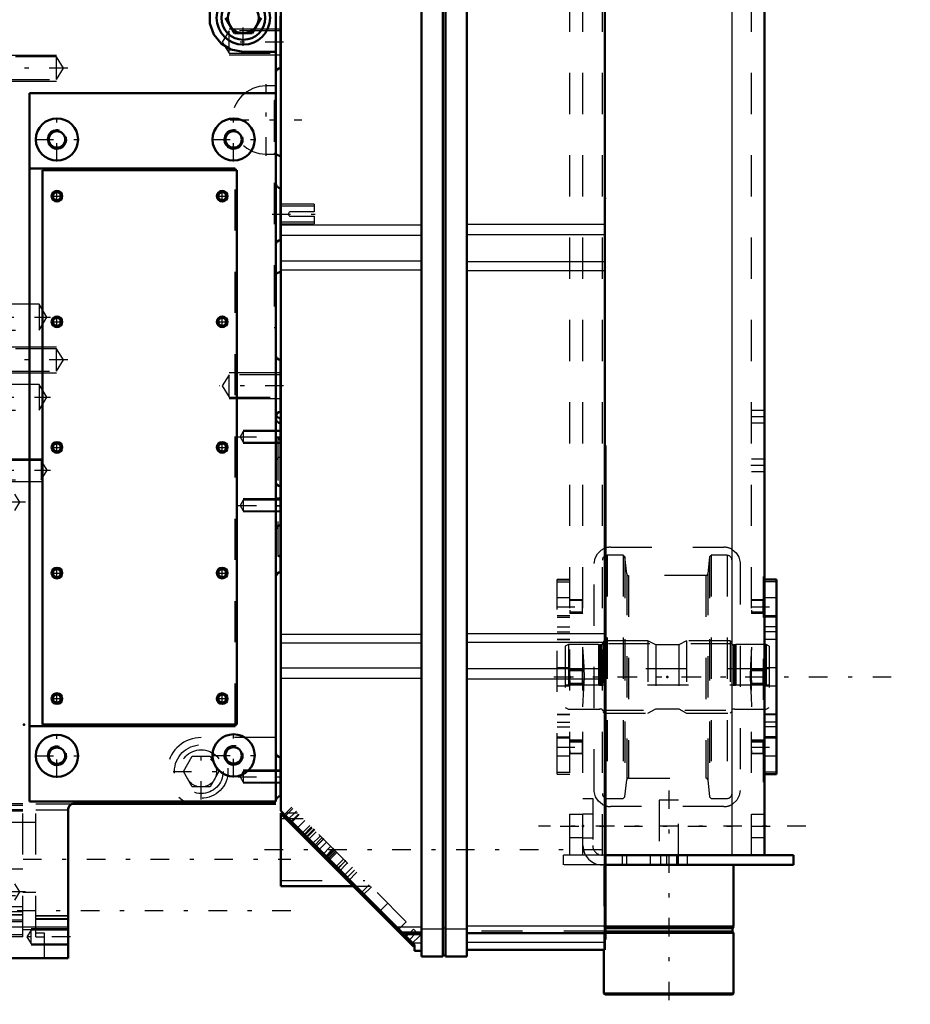
# Model space of a CAD drawing. Units: inches. Extents: x 20 to 269, y 20 to 236.
# Drawn here: x 117 to 138, y 148 to 172 of the extents above; entities that cross this region are included whole.
import ezdxf

# ---------------------------------------------------------------- set-up
doc = ezdxf.new("R2010")
doc.units = ezdxf.units.IN
doc.header["$MEASUREMENT"] = 0
doc.linetypes.add('Center', pattern=[1.5, 0.45, -0.5, 0.05, -0.5])
doc.linetypes.add('Dashed', pattern=[2, 1, -1])
for name, color, linetype, lineweight in [('2d ConnectionPoints', 7, 'Continuous', 50), ('AM_0', 7, 'Continuous', 50), ('AM_4', 3, 'Continuous', 25), ('AM_5', 3, 'Continuous', 25), ('AM_7', 7, 'Center', 25), ('AM_9', 6, 'Dashed', 25)]:
    doc.layers.add(name, color=color, linetype=linetype, lineweight=lineweight)

# ---------------------------------------------------------------- blocks, each defined once
blk = doc.blocks.new('111_C2366611112x41_1_0_in_RZMLN_1_1_GN_Wire_Rope_Hoist_900')
at = {"layer": 'AM_0'}
for p, q in [((131.065, 161.775), (131.055, 161.775)), ((131.065, 161.775), (131.065, 149.775)), ((131.065, 149.775), (131.055, 149.775))]:
    blk.add_line(p, q, dxfattribs=at)
at = {"layer": 'AM_7'}
blk.add_line((131.065, 160.182), (131.059, 160.182), dxfattribs=at)
at = {"layer": 'AM_9'}
for p, q in [((131.06, 160.385), (131.06, 157.797)), ((131.065, 160.385), (131.06, 160.385)), ((131.065, 160.334), (131.06, 160.334)), ((131.06, 160.281), (131.065, 160.281)), ((131.065, 160.281), (131.06, 160.281)), ((131.06, 160.248), (131.065, 160.248)), ((131.06, 160.236), (131.065, 160.236)), ((131.06, 160.223), (131.065, 160.223)), ((131.065, 160.223), (131.06, 160.223)), ((131.06, 160.218), (131.065, 160.218)), ((131.06, 160.211), (131.065, 160.211)), ((131.065, 160.194), (131.06, 160.194)), ((131.06, 160.189), (131.065, 160.189)), ((131.06, 160.183), (131.065, 160.183)), ((131.06, 160.181), (131.065, 160.181)), ((131.06, 160.181), (131.065, 160.181)), ((131.06, 160.178), (131.065, 160.178)), ((131.06, 160.176), (131.065, 160.176)), ((131.06, 160.156), (131.065, 160.156)), ((131.06, 160.097), (131.065, 160.097)), ((131.06, 160.056), (131.065, 160.056)), ((131.06, 160.031), (131.065, 160.031)), ((131.06, 159.979), (131.065, 159.979)), ((131.065, 159.53), (131.06, 159.53)), ((131.06, 159.529), (131.065, 159.529)), ((131.06, 159.117), (131.065, 159.117)), ((131.06, 159.047), (131.065, 159.047)), ((131.06, 159.013), (131.065, 159.013)), ((131.06, 158.969), (131.065, 158.969)), ((131.06, 158.578), (131.065, 158.578)), ((131.06, 158.483), (131.065, 158.483)), ((131.06, 158.477), (131.065, 158.477)), ((131.06, 158.468), (131.065, 158.468)), ((131.06, 158.467), (131.065, 158.467)), ((131.06, 157.964), (131.065, 157.964)), ((131.06, 157.823), (131.065, 157.823)), ((131.06, 157.797), (131.065, 157.797)), ((131.06, 157.317), (131.065, 157.317)), ((131.06, 157.317), (131.06, 156.653)), ((131.06, 156.653), (131.065, 156.653)), ((131.06, 156.196), (131.065, 156.196)), ((131.06, 156.196), (131.06, 151.166)), ((131.065, 156.037), (131.06, 156.037)), ((131.06, 156.033), (131.065, 156.033)), ((131.06, 155.638), (131.065, 155.638)), ((131.06, 155.484), (131.065, 155.484)), ((131.06, 155.412), (131.065, 155.412)), ((131.06, 155.408), (131.065, 155.408)), ((131.065, 155.37), (131.06, 155.37)), ((131.06, 155.37), (131.065, 155.37)), ((131.06, 155.351), (131.065, 155.351)), ((131.06, 155.201), (131.065, 155.201)), ((131.06, 155.198), (131.065, 155.198)), ((131.06, 155.125), (131.065, 155.125)), ((131.06, 155.09), (131.065, 155.09)), ((131.06, 154.975), (131.065, 154.975)), ((131.06, 154.97), (131.065, 154.97)), ((131.06, 154.747), (131.065, 154.747)), ((131.06, 154.661), (131.065, 154.661)), ((131.06, 154.656), (131.065, 154.656)), ((131.06, 154.518), (131.065, 154.518)), ((131.06, 154.489), (131.065, 154.489)), ((131.06, 154.486), (131.065, 154.486)), ((131.06, 154.483), (131.065, 154.483)), ((131.06, 154.36), (131.065, 154.36)), ((131.06, 154.271), (131.065, 154.271)), ((131.06, 154.143), (131.065, 154.143)), ((131.06, 154.011), (131.065, 154.011)), ((131.06, 153.902), (131.065, 153.902)), ((131.06, 153.9), (131.065, 153.9)), ((131.06, 153.826), (131.065, 153.826)), ((131.06, 153.819), (131.065, 153.819)), ((131.06, 153.34), (131.065, 153.34)), ((131.06, 153.024), (131.065, 153.024)), ((131.06, 152.671), (131.065, 152.671)), ((131.06, 152.316), (131.065, 152.316)), ((131.06, 151.964), (131.065, 151.964)), ((131.06, 151.166), (131.065, 151.166))]:
    blk.add_line(p, q, dxfattribs=at)
blk = doc.blocks.new('112_SH5_L_L2_EC_YAL_0_in_RZMLN_1_1_GN_Wire_Rope_Hoist_900')
at = {"layer": 'AM_0'}
for p, q in [((126.596, 149.366), (126.596, 173.933)), ((127.118, 149.366), (127.118, 173.933)), ((127.177, 149.366), (127.177, 173.933)), ((127.698, 149.366), (127.698, 173.933)), ((123.181, 152.897), (123.181, 173.795)), ((131.055, 149.523), (131.055, 173.775)), ((126.429, 149.649), (123.181, 152.897)), ((123.181, 151.074), (123.181, 152.845)), ((123.233, 152.845), (123.181, 152.845)), ((123.236, 152.841), (123.201, 152.807)), ((123.237, 152.841), (123.202, 152.806)), ((126.406, 149.602), (123.202, 152.806)), ((123.233, 152.776), (123.267, 152.81)), ((123.181, 151.074), (124.935, 151.074)), ((125.905, 150.103), (125.94, 150.137)), ((126.174, 149.903), (126.596, 149.903)), ((127.698, 149.927), (131.055, 149.927)), ((126.378, 149.63), (126.413, 149.665)), ((126.396, 149.612), (126.429, 149.645)), ((126.406, 149.602), (126.429, 149.624)), ((126.429, 149.504), (126.429, 149.649)), ((126.429, 149.504), (126.596, 149.504)), ((127.698, 149.523), (131.055, 149.523)), ((126.596, 149.366), (127.118, 149.366)), ((127.118, 149.385), (127.177, 149.385)), ((127.177, 149.366), (127.698, 149.366))]:
    blk.add_line(p, q, dxfattribs=at)
at = {"layer": 'AM_4'}
for p, q in [((123.181, 167.135), (126.596, 167.135)), ((127.698, 167.153), (131.055, 167.153)), ((123.181, 166.88), (126.596, 166.88)), ((127.698, 166.899), (131.055, 166.899)), ((123.181, 166.26), (126.596, 166.26)), ((127.698, 166.24), (131.055, 166.24)), ((123.181, 166.044), (126.596, 166.044)), ((127.698, 166.025), (131.055, 166.025)), ((123.181, 157.193), (126.596, 157.193)), ((127.698, 157.212), (131.055, 157.212)), ((123.181, 156.98), (126.596, 156.98)), ((127.698, 156.999), (131.055, 156.999)), ((123.181, 156.373), (126.596, 156.373)), ((127.698, 156.355), (131.055, 156.355)), ((123.181, 156.125), (126.596, 156.125)), ((127.698, 156.107), (131.055, 156.107)), ((125.992, 150.086), (126.596, 150.086)), ((126.596, 150.035), (127.118, 150.035)), ((127.118, 150.055), (127.177, 150.055)), ((127.177, 150.035), (127.698, 150.035)), ((127.698, 150.109), (131.055, 150.109)), ((126.38, 149.698), (126.596, 149.698)), ((127.698, 149.711), (131.055, 149.711))]:
    blk.add_line(p, q, dxfattribs=at)
at = {"layer": 'AM_7'}
for p, q in [((123.559, 152.895), (123.325, 152.662)), ((123.993, 152.461), (123.759, 152.228)), ((124.004, 152.45), (123.771, 152.216)), ((124.227, 152.227), (123.993, 151.993)), ((122.787, 151.959), (131.448, 151.959)), ((124.463, 151.991), (124.23, 151.757)), ((124.477, 151.976), (124.244, 151.743)), ((124.756, 151.698), (124.522, 151.465)), ((124.923, 151.531), (124.689, 151.298)), ((125.785, 150.668), (125.552, 150.435)), ((126.495, 149.958), (126.262, 149.725))]:
    blk.add_line(p, q, dxfattribs=at)
at = {"layer": 'AM_9'}
for p, q in [((123.237, 152.84), (123.202, 152.806)), ((123.472, 152.961), (123.259, 152.749)), ((123.445, 152.988), (123.267, 152.81)), ((123.587, 152.845), (123.302, 152.845)), ((123.398, 152.61), (123.61, 152.822)), ((126.224, 150.208), (123.445, 152.988)), ((123.725, 152.707), (123.181, 152.707)), ((123.412, 152.596), (123.624, 152.808)), ((123.766, 152.666), (123.554, 152.454)), ((123.675, 152.333), (123.887, 152.545)), ((123.923, 152.509), (123.711, 152.297)), ((123.731, 152.277), (123.943, 152.489)), ((123.829, 152.179), (124.041, 152.392)), ((124.14, 152.293), (123.928, 152.08)), ((124.184, 152.249), (123.971, 152.037)), ((124.008, 152), (124.22, 152.212)), ((124.08, 151.928), (124.293, 152.14)), ((124.394, 152.039), (124.182, 151.827)), ((124.276, 151.732), (124.488, 151.944)), ((124.299, 151.709), (124.511, 151.921)), ((124.518, 151.914), (124.306, 151.702)), ((124.332, 151.676), (124.544, 151.888)), ((124.491, 151.517), (124.703, 151.729)), ((124.537, 151.471), (124.749, 151.683)), ((124.798, 151.634), (124.586, 151.422)), ((124.76, 151.248), (124.972, 151.46)), ((124.814, 151.194), (125.026, 151.407)), ((123.181, 151.211), (125.221, 151.211)), ((124.935, 151.074), (125.359, 151.074)), ((125.325, 151.107), (125.113, 150.895)), ((125.167, 150.842), (125.379, 151.054)), ((126.012, 149.996), (126.224, 150.208)), ((126.596, 149.956), (126.121, 149.956)), ((126.407, 150.025), (126.195, 149.813)), ((126.407, 150.025), (126.562, 149.871)), ((131.055, 149.976), (127.698, 149.976)), ((126.152, 149.926), (126.596, 149.926)), ((126.349, 149.659), (126.562, 149.871)), ((127.698, 149.947), (131.055, 149.947)), ((126.378, 149.63), (126.413, 149.664)), ((126.399, 149.609), (126.429, 149.639))]:
    blk.add_line(p, q, dxfattribs=at)
blk = doc.blocks.new('114_2527097300_SH5_0_in_RZMLN_1_1_GN_Wire_Rope_Hoist_900')
at = {"layer": 'AM_0'}
for p, q in [((123.057, 153.124), (123.057, 174.13)), ((123.175, 170.943), (123.175, 172.203)), ((122.053, 171.787), (121.837, 172.161)), ((122.701, 172.161), (122.485, 171.787)), ((122.485, 171.787), (122.053, 171.787)), ((122.269, 171.334), (123.057, 171.334)), ((117.072, 170.332), (117.072, 153.124)), ((123.057, 170.332), (117.072, 170.332)), ((123.181, 168.795), (123.057, 168.853)), ((122.072, 168.5), (117.072, 168.5)), ((122.112, 168.46), (117.387, 168.46)), ((117.387, 168.46), (117.387, 154.996)), ((122.072, 168.46), (122.072, 168.5)), ((122.112, 154.996), (122.112, 168.46)), ((123.175, 166.767), (123.175, 168.027)), ((123.057, 165.942), (123.181, 166)), ((123.175, 162.591), (123.175, 163.851)), ((123.175, 162.437), (123.175, 158.696)), ((117.387, 154.996), (122.112, 154.996)), ((122.072, 154.956), (122.072, 154.996)), ((117.072, 154.956), (122.072, 154.956)), ((123.175, 154.2), (123.175, 153.255)), ((117.072, 153.124), (123.057, 153.124)), ((123.057, 153.067), (118.135, 153.067)), ((118.017, 152.948), (118.017, 149.326)), ((115.931, 149.326), (118.017, 149.326))]:
    blk.add_line(p, q, dxfattribs=at)
for points in [[(121.957, 172.926), (121.722, 172.78), (121.549, 172.567), (121.455, 172.306), (121.454, 172.024), (121.549, 171.756), (121.728, 171.536), (121.968, 171.391), (122.269, 171.334)], [(118.135, 153.067), (118.097, 153.06), (118.062, 153.041), (118.036, 153.012), (118.021, 152.976), (118.017, 152.948)]]:
    blk.add_lwpolyline(points, dxfattribs=at)
for centre, radius in [((122.269, 172.161), 0.65), ((122.269, 172.161), 0.531), ((122.269, 172.161), 0.374), ((117.742, 169.208), 0.512), ((122.033, 169.208), 0.512), ((117.742, 169.208), 0.199), ((122.033, 169.208), 0.199), ((117.742, 167.83), 0.13), ((117.742, 167.83), 0.0968), ((121.757, 167.83), 0.13), ((121.757, 167.83), 0.0968), ((117.742, 164.779), 0.13), ((117.742, 164.779), 0.0968), ((121.757, 164.779), 0.13), ((121.757, 164.779), 0.0968), ((117.742, 161.728), 0.13), ((117.742, 161.728), 0.0968), ((121.757, 161.728), 0.13), ((121.757, 161.728), 0.0968), ((117.742, 158.677), 0.13), ((121.757, 158.677), 0.13), ((117.742, 158.677), 0.0968), ((121.757, 158.677), 0.0968), ((117.742, 155.626), 0.13), ((117.742, 155.626), 0.0968), ((121.757, 155.626), 0.13), ((121.757, 155.626), 0.0968), ((117.742, 154.238), 0.512), ((122.033, 154.248), 0.512), ((117.742, 154.238), 0.199), ((122.033, 154.248), 0.199)]:
    blk.add_circle(centre, radius, dxfattribs=at)
for centre, start, end in [((123.175, 170.825), 90, 180), ((123.175, 168.145), 180, 270), ((123.175, 166.649), 90, 180), ((123.175, 163.969), 180, 270), ((123.175, 162.473), 90, 180), ((123.175, 162.437), 180, 270), ((123.175, 162.555), 200.1414, 270), ((123.175, 160.901), 180, 270), ((123.175, 159.72), 90, 180), ((123.175, 158.578), 90, 180), ((123.175, 154.318), 180, 270), ((123.175, 153.137), 90, 180)]:
    blk.add_arc(centre, 0.118, start, end, dxfattribs=at)
at = {"layer": 'AM_4'}
blk.add_line((115.931, 150.087), (118.017, 150.087), dxfattribs=at)
at = {"layer": 'AM_5'}
for p, q in [((123.175, 171.888), (121.923, 171.888)), ((116.561, 171.255), (117.734, 171.255)), ((123.175, 171.258), (121.923, 171.258)), ((116.561, 170.626), (117.734, 170.626)), ((116.561, 164.169), (117.734, 164.169)), ((116.561, 163.539), (117.734, 163.539)), ((123.175, 163.536), (121.923, 163.536)), ((123.175, 162.906), (121.923, 162.906)), ((123.175, 162.141), (122.269, 162.141)), ((123.175, 161.826), (122.269, 161.826)), ((115.734, 161.452), (117.36, 161.452)), ((115.734, 160.901), (117.36, 160.901)), ((123.175, 160.476), (122.269, 160.476)), ((123.175, 160.161), (122.269, 160.161)), ((123.175, 153.885), (122.269, 153.885)), ((123.175, 153.57), (122.269, 153.57)), ((118.017, 150.035), (117.112, 150.035)), ((118.017, 149.641), (117.112, 149.641))]:
    blk.add_line(p, q, dxfattribs=at)
for centre, radius in [((117.742, 169.208), 0.236), ((122.033, 169.208), 0.236), ((117.742, 167.83), 0.118), ((121.757, 167.83), 0.118), ((117.742, 164.779), 0.118), ((121.757, 164.779), 0.118), ((117.742, 161.728), 0.118), ((121.757, 161.728), 0.118), ((117.742, 158.677), 0.118), ((121.757, 158.677), 0.118), ((117.742, 155.626), 0.118), ((121.757, 155.626), 0.118), ((117.742, 154.238), 0.236), ((122.033, 154.248), 0.236)]:
    blk.add_arc(centre, radius, 75, 15, dxfattribs=at)
at = {"layer": 'AM_7'}
for p, q in [((122.269, 171.479), (122.269, 172.843)), ((123.246, 171.573), (121.689, 171.573)), ((118.006, 170.941), (115.626, 170.941)), ((122.82, 168.813), (122.82, 170.549)), ((117.742, 168.671), (117.742, 169.746)), ((121.952, 169.681), (123.689, 169.681)), ((122.033, 168.671), (122.033, 169.746)), ((117.204, 169.208), (118.279, 169.208)), ((121.496, 169.208), (122.57, 169.208)), ((117.742, 167.694), (117.742, 167.967)), ((121.757, 167.694), (121.757, 167.967)), ((117.605, 167.83), (117.878, 167.83)), ((121.621, 167.83), (121.894, 167.83)), ((122.968, 167.397), (124.042, 167.397)), ((115.646, 164.889), (117.586, 164.889)), ((117.742, 164.643), (117.742, 164.916)), ((121.757, 164.643), (121.757, 164.916)), ((117.605, 164.779), (117.878, 164.779)), ((121.621, 164.779), (121.894, 164.779)), ((118.006, 163.854), (115.626, 163.854)), ((123.246, 163.221), (121.689, 163.221)), ((115.646, 162.945), (117.586, 162.945)), ((122.141, 161.984), (123.224, 161.984)), ((123.051, 161.964), (123.181, 161.964)), ((117.605, 161.728), (117.878, 161.728)), ((117.742, 161.592), (117.742, 161.864)), ((121.621, 161.728), (121.894, 161.728)), ((121.757, 161.592), (121.757, 161.864)), ((115.646, 161.177), (117.588, 161.177)), ((123.051, 160.507), (123.181, 160.507)), ((116.974, 160.398), (115.675, 160.398)), ((122.141, 160.318), (123.224, 160.318)), ((123.051, 160.311), (123.181, 160.311)), ((117.742, 158.54), (117.742, 158.813)), ((121.757, 158.54), (121.757, 158.813)), ((117.605, 158.677), (117.878, 158.677)), ((121.621, 158.677), (121.894, 158.677)), ((117.742, 155.489), (117.742, 155.762)), ((121.757, 155.489), (121.757, 155.762)), ((117.605, 155.626), (117.878, 155.626)), ((121.621, 155.626), (121.894, 155.626)), ((117.742, 153.7), (117.742, 154.775)), ((122.033, 153.71), (122.033, 154.785)), ((121.246, 153.172), (121.246, 154.536)), ((117.204, 154.238), (118.279, 154.238)), ((121.496, 154.248), (122.57, 154.248)), ((120.564, 153.854), (121.928, 153.854)), ((122.141, 153.728), (123.224, 153.728)), ((115.368, 151.728), (123.423, 151.728)), ((116.974, 150.932), (115.675, 150.932)), ((123.423, 150.468), (115.368, 150.468)), ((118.068, 149.838), (116.962, 149.838))]:
    blk.add_line(p, q, dxfattribs=at)
at = {"layer": 'AM_9'}
for p, q in [((121.923, 171.845), (121.759, 171.573)), ((123.175, 171.845), (121.923, 171.845)), ((121.923, 171.301), (121.923, 171.845)), ((121.759, 171.573), (121.923, 171.301)), ((121.923, 171.301), (123.175, 171.301)), ((117.734, 171.213), (116.561, 171.213)), ((117.897, 170.941), (117.734, 171.213)), ((117.734, 170.668), (117.734, 171.213)), ((117.734, 170.668), (117.897, 170.941)), ((116.561, 170.668), (117.734, 170.668)), ((123.057, 170.507), (122.82, 170.507)), ((123.057, 170.153), (123.017, 170.153)), ((123.017, 170.153), (123.017, 164.641)), ((122.82, 168.854), (123.057, 168.854)), ((123.057, 168.853), (123.017, 168.871)), ((123.181, 168.795), (123.181, 166)), ((122.072, 154.996), (122.072, 168.46)), ((123.994, 167.633), (123.181, 167.633)), ((123.994, 167.584), (123.181, 167.584)), ((123.994, 167.452), (123.419, 167.452)), ((123.994, 167.633), (123.994, 167.452)), ((123.181, 167.21), (123.994, 167.21)), ((123.419, 167.342), (123.994, 167.342)), ((123.994, 167.342), (123.994, 167.161)), ((123.181, 167.161), (123.994, 167.161)), ((123.017, 165.923), (123.057, 165.942)), ((117.309, 165.204), (115.734, 165.204)), ((117.498, 164.889), (117.309, 165.204)), ((117.309, 165.204), (117.309, 164.574)), ((117.309, 164.574), (117.498, 164.889)), ((115.734, 164.574), (117.309, 164.574)), ((123.017, 164.641), (123.057, 164.641)), ((117.734, 164.126), (116.561, 164.126)), ((117.897, 163.854), (117.734, 164.126)), ((117.734, 163.582), (117.734, 164.126)), ((117.734, 163.582), (117.897, 163.854)), ((116.561, 163.582), (117.734, 163.582)), ((121.923, 163.494), (121.759, 163.221)), ((123.175, 163.494), (121.923, 163.494)), ((121.923, 162.949), (121.923, 163.494)), ((117.309, 163.26), (115.734, 163.26)), ((117.498, 162.945), (117.309, 163.26)), ((117.309, 163.26), (117.309, 162.63)), ((121.759, 163.221), (121.923, 162.949)), ((117.309, 162.63), (117.498, 162.945)), ((121.923, 162.949), (123.175, 162.949)), ((115.734, 162.63), (117.309, 162.63)), ((122.269, 162.115), (122.191, 161.984)), ((122.191, 161.984), (122.269, 161.853)), ((123.175, 162.115), (122.269, 162.115)), ((122.269, 162.115), (122.269, 161.853)), ((123.175, 161.951), (123.104, 161.925)), ((123.104, 161.925), (123.104, 159.09)), ((122.269, 161.853), (123.175, 161.853)), ((117.36, 161.41), (115.734, 161.41)), ((117.5, 161.177), (117.36, 161.41)), ((117.36, 161.41), (117.36, 160.944)), ((117.36, 160.944), (117.5, 161.177)), ((115.734, 160.944), (117.36, 160.944)), ((116.838, 160.398), (116.718, 160.596)), ((116.718, 160.199), (116.838, 160.398)), ((122.269, 160.449), (122.191, 160.318)), ((122.191, 160.318), (122.269, 160.188)), ((123.175, 160.449), (122.269, 160.449)), ((122.269, 160.449), (122.269, 160.188)), ((122.269, 160.188), (123.175, 160.188)), ((123.104, 159.09), (123.175, 159.064)), ((123.057, 154.681), (121.246, 154.681)), ((120.814, 153.854), (121.03, 154.228)), ((121.03, 154.228), (121.462, 154.228)), ((121.462, 154.228), (121.678, 153.854)), ((121.03, 153.48), (120.814, 153.854)), ((121.678, 153.854), (121.462, 153.48)), ((122.269, 153.859), (122.191, 153.728)), ((123.175, 153.859), (122.269, 153.859)), ((122.269, 153.859), (122.269, 153.597)), ((122.191, 153.728), (122.269, 153.597)), ((122.269, 153.597), (123.175, 153.597)), ((121.462, 153.48), (121.03, 153.48)), ((116.915, 153.067), (115.931, 153.067)), ((116.915, 149.838), (116.915, 153.067)), ((117.23, 153.067), (118.135, 153.067)), ((117.23, 149.838), (117.23, 153.067)), ((116.915, 153.034), (115.931, 153.034)), ((116.915, 152.928), (115.931, 152.928)), ((116.915, 152.92), (115.931, 152.92)), ((116.915, 152.889), (115.931, 152.889)), ((117.23, 152.928), (118.017, 152.928)), ((117.23, 152.614), (115.734, 152.614)), ((116.915, 151.484), (115.931, 151.484)), ((116.838, 150.932), (116.718, 151.131)), ((116.718, 150.733), (116.838, 150.932)), ((117.23, 150.921), (116.915, 150.921)), ((115.734, 150.842), (117.23, 150.842)), ((116.915, 150.567), (115.931, 150.567)), ((116.915, 150.45), (115.931, 150.45)), ((115.931, 150.381), (116.915, 150.381)), ((116.915, 150.363), (115.931, 150.363)), ((116.915, 150.248), (115.931, 150.248)), ((116.915, 150.203), (115.931, 150.203)), ((117.23, 150.362), (118.017, 150.362)), ((117.23, 150.35), (118.017, 150.35)), ((117.23, 150.285), (118.017, 150.285)), ((117.23, 150.27), (118.017, 150.27)), ((116.915, 150.015), (117.23, 150.015)), ((117.112, 150.003), (117.013, 149.838)), ((117.112, 149.673), (117.112, 150.003)), ((118.017, 150.003), (117.112, 150.003)), ((116.915, 149.886), (115.931, 149.886)), ((116.915, 149.838), (115.931, 149.838)), ((117.013, 149.838), (117.112, 149.673)), ((117.23, 149.934), (117.427, 149.934)), ((117.23, 149.838), (117.427, 149.838)), ((117.427, 149.934), (117.427, 149.326)), ((117.112, 149.673), (118.017, 149.673))]:
    blk.add_line(p, q, dxfattribs=at)
blk.add_lwpolyline([(123.419, 167.452), (123.401, 167.449), (123.385, 167.441), (123.373, 167.427), (123.365, 167.41), (123.364, 167.392), (123.369, 167.374), (123.379, 167.359), (123.394, 167.348), (123.412, 167.343), (123.419, 167.342)], dxfattribs=at)
for radius in [0.65, 0.531, 0.374]:
    blk.add_circle((121.246, 153.854), radius, dxfattribs=at)
for centre, radius, start, end in [((122.82, 169.681), 0.827, 90, 270), ((123.175, 162.555), 0.118, 180, 200.1414), ((123.104, 161.854), 0.0709, 0, 90), ((123.175, 161.374), 0.118, 90, 180), ((123.104, 159.161), 0.0709, 270, 360), ((121.246, 153.854), 0.827, 90, 252.2472)]:
    blk.add_arc(centre, radius, start, end, dxfattribs=at)
blk = doc.blocks.new('132_2425411170_M2_Z21_2_0_in_RZMLN_1_1_GN_Wire_Rope_Hoist_900')
at = {"layer": 'AM_7'}
blk.add_line((129.838, 156.154), (135.295, 156.154), dxfattribs=at)
at = {"layer": 'AM_9'}
for p, q in [((130.165, 156.942), (130.086, 156.897)), ((130.086, 156.897), (130.086, 155.412)), ((130.901, 156.942), (130.165, 156.942)), ((130.165, 156.942), (130.165, 155.367)), ((130.926, 156.935), (130.901, 156.942)), ((130.901, 156.942), (130.901, 155.367)), ((130.926, 156.935), (130.926, 155.374)), ((130.96, 156.934), (130.936, 156.934)), ((130.936, 156.934), (130.936, 155.375)), ((130.96, 156.934), (130.96, 155.375)), ((131.039, 157.032), (131, 156.993)), ((131, 156.993), (131, 155.316)), ((132.094, 157.032), (131.039, 157.032)), ((131.039, 157.032), (131.039, 155.276)), ((132.288, 156.934), (132.094, 157.032)), ((132.094, 157.032), (132.094, 155.276)), ((132.846, 156.934), (132.288, 156.934)), ((132.288, 156.934), (132.288, 155.375)), ((133.039, 157.032), (132.846, 156.934)), ((132.846, 156.934), (132.846, 155.375)), ((134.094, 157.032), (133.039, 157.032)), ((133.039, 157.032), (133.039, 155.276)), ((134.134, 156.993), (134.094, 157.032)), ((134.094, 157.032), (134.094, 155.276)), ((134.134, 156.993), (134.134, 155.316)), ((134.198, 156.934), (134.173, 156.934)), ((134.173, 156.934), (134.173, 155.375)), ((134.198, 156.934), (134.198, 155.375)), ((134.232, 156.942), (134.208, 156.935)), ((134.208, 156.935), (134.208, 155.374)), ((134.969, 156.942), (134.232, 156.942)), ((134.232, 156.942), (134.232, 155.367)), ((135.047, 156.897), (134.969, 156.942)), ((134.969, 156.942), (134.969, 155.367)), ((135.047, 156.897), (135.047, 155.412)), ((135.047, 156.347), (130.086, 156.347)), ((130.086, 155.961), (135.047, 155.961)), ((130.086, 155.412), (130.165, 155.367)), ((130.165, 155.367), (130.901, 155.367)), ((130.901, 155.367), (130.926, 155.374)), ((130.936, 155.375), (130.96, 155.375)), ((131, 155.316), (131.039, 155.276)), ((131.039, 155.276), (132.094, 155.276)), ((132.094, 155.276), (132.288, 155.375)), ((132.288, 155.375), (132.846, 155.375)), ((132.846, 155.375), (133.039, 155.276)), ((133.039, 155.276), (134.094, 155.276)), ((134.094, 155.276), (134.134, 155.316)), ((134.173, 155.375), (134.198, 155.375)), ((134.208, 155.374), (134.232, 155.367)), ((134.232, 155.367), (134.969, 155.367)), ((134.969, 155.367), (135.047, 155.412))]:
    blk.add_line(p, q, dxfattribs=at)
for centre, start, end in [((130.936, 156.973), 255, 270), ((130.96, 156.973), 270, 360), ((134.173, 156.973), 180, 270), ((134.198, 156.973), 270, 285), ((130.936, 155.335), 90, 105), ((130.96, 155.335), 0, 90), ((134.173, 155.335), 90, 180), ((134.198, 155.335), 75, 90)]:
    blk.add_arc(centre, 0.0394, start, end, dxfattribs=at)
blk = doc.blocks.new('133_2425410010_W125_50_3_0_in_RZMLN_1_1_GN_Wire_Rope_Hoist_900')
at = {"layer": 'AM_9'}
for p, q in [((131.5, 159.107), (131.11, 159.107)), ((131.11, 159.107), (131.11, 153.202)), ((131.539, 159.068), (131.5, 159.107)), ((131.5, 159.107), (131.5, 153.202)), ((131.582, 158.657), (131.539, 159.068)), ((131.539, 159.068), (131.539, 153.241)), ((133.595, 159.068), (133.551, 158.657)), ((133.634, 159.107), (133.595, 159.068)), ((133.595, 159.068), (133.595, 153.241)), ((134.023, 159.107), (133.634, 159.107)), ((133.634, 159.107), (133.634, 153.202)), ((134.023, 159.107), (134.023, 153.202)), ((131.582, 158.657), (131.582, 153.651)), ((133.504, 158.615), (131.629, 158.615)), ((131.629, 158.615), (131.629, 153.694)), ((133.504, 158.615), (133.504, 153.694)), ((133.551, 158.657), (133.551, 153.651)), ((134.142, 156.961), (130.992, 156.961)), ((130.992, 155.347), (134.142, 155.347)), ((131.539, 153.241), (131.582, 153.651)), ((131.629, 153.694), (133.504, 153.694)), ((133.551, 153.651), (133.595, 153.241)), ((131.11, 153.202), (131.5, 153.202)), ((131.5, 153.202), (131.539, 153.241)), ((133.595, 153.241), (133.634, 153.202)), ((133.634, 153.202), (134.023, 153.202))]:
    blk.add_line(p, q, dxfattribs=at)
for centre, radius, start, end in [((131.11, 158.989), 0.118, 90, 180), ((134.023, 158.989), 0.118, 360, 90), ((131.629, 158.662), 0.0472, 186, 270), ((133.504, 158.662), 0.0472, 270, 354), ((131.629, 153.647), 0.0472, 90, 174), ((133.504, 153.647), 0.0472, 6, 90), ((131.11, 153.32), 0.118, 180, 270), ((134.023, 153.32), 0.118, 270, 0)]:
    blk.add_arc(centre, radius, start, end, dxfattribs=at)
blk = doc.blocks.new('140_D_2571204580_5_0_in_RZMLN_1_1_GN_Wire_Rope_Hoist_900')
at = {"layer": 'AM_9'}
for p, q in [((130.205, 158.518), (129.89, 158.518)), ((129.89, 153.79), (129.89, 158.518)), ((129.89, 158.515), (130.205, 158.515)), ((129.89, 158.466), (130.205, 158.466)), ((130.205, 158.075), (129.89, 158.075)), ((129.89, 157.642), (130.205, 157.642)), ((129.89, 157.608), (130.205, 157.608)), ((129.89, 157.368), (130.205, 157.368)), ((129.89, 157.252), (130.205, 157.252)), ((130.205, 157.066), (129.89, 157.066)), ((129.89, 157.061), (130.205, 157.061)), ((130.205, 156.371), (129.89, 156.371)), ((129.89, 155.938), (130.205, 155.938)), ((129.89, 155.247), (130.205, 155.247)), ((129.89, 155.242), (130.205, 155.242)), ((129.89, 155.056), (130.205, 155.056)), ((129.89, 154.94), (130.205, 154.94)), ((129.89, 154.7), (130.205, 154.7)), ((130.205, 154.666), (129.89, 154.666)), ((129.89, 154.233), (130.205, 154.233)), ((129.89, 153.843), (130.205, 153.843)), ((129.89, 153.793), (130.205, 153.793)), ((129.89, 153.79), (130.205, 153.79))]:
    blk.add_line(p, q, dxfattribs=at)
blk = doc.blocks.new('143_D_2571204580_8_0_in_RZMLN_1_1_GN_Wire_Rope_Hoist_900')
at = {"layer": 'AM_0'}
for p, q in [((135.224, 158.518), (134.929, 158.518)), ((135.224, 158.518), (135.224, 153.79)), ((134.929, 153.79), (135.224, 153.79))]:
    blk.add_line(p, q, dxfattribs=at)
at = {"layer": 'AM_4'}
for p, q in [((135.224, 158.466), (134.929, 158.466)), ((135.224, 157.252), (134.929, 157.252)), ((135.224, 157.061), (134.929, 157.061)), ((135.224, 155.247), (134.929, 155.247)), ((135.224, 155.056), (134.929, 155.056)), ((135.224, 153.843), (134.929, 153.843))]:
    blk.add_line(p, q, dxfattribs=at)
at = {"layer": 'AM_9'}
for p, q in [((134.929, 158.518), (134.909, 158.518)), ((135.224, 158.515), (134.909, 158.515)), ((134.929, 158.466), (134.909, 158.466)), ((135.224, 158.075), (134.909, 158.075)), ((134.909, 157.642), (135.224, 157.642)), ((135.224, 157.608), (134.909, 157.608)), ((135.224, 157.368), (134.909, 157.368)), ((134.929, 157.252), (134.909, 157.252)), ((135.224, 157.066), (134.909, 157.066)), ((134.929, 157.061), (134.909, 157.061)), ((135.224, 156.371), (134.909, 156.371)), ((134.909, 155.938), (135.224, 155.938)), ((134.929, 155.247), (134.909, 155.247)), ((134.909, 155.242), (135.224, 155.242)), ((134.929, 155.056), (134.909, 155.056)), ((135.224, 154.94), (134.909, 154.94)), ((135.224, 154.7), (134.909, 154.7)), ((135.224, 154.666), (134.909, 154.666)), ((134.909, 154.233), (135.224, 154.233)), ((134.929, 153.843), (134.909, 153.843)), ((135.224, 153.793), (134.909, 153.793)), ((134.909, 153.79), (134.929, 153.79))]:
    blk.add_line(p, q, dxfattribs=at)
blk = doc.blocks.new('146_D_5774150_4_0_in_RZMLN_1_1_GN_Wire_Rope_Hoist_900')
at = {"layer": 'AM_0'}
for p, q in [((134.181, 150.091), (134.181, 151.587)), ((134.181, 150.091), (131.065, 150.091)), ((134.149, 150.052), (131.065, 150.052)), ((134.149, 149.973), (131.065, 149.973)), ((134.149, 150.052), (134.181, 150.091)), ((134.149, 149.973), (134.149, 150.052)), ((134.181, 149.934), (134.149, 149.973)), ((134.181, 149.934), (131.065, 149.934)), ((134.181, 148.464), (134.181, 149.934)), ((131.031, 149.523), (131.031, 148.464)), ((134.181, 148.464), (131.031, 148.464)), ((131.031, 148.464), (131.058, 148.438)), ((134.154, 148.438), (131.058, 148.438)), ((134.154, 148.438), (134.181, 148.464))]:
    blk.add_line(p, q, dxfattribs=at)
at = {"layer": 'AM_7'}
blk.add_line((132.606, 153.398), (132.606, 148.201), dxfattribs=at)
at = {"layer": 'AM_9'}
for p, q in [((132.842, 153.162), (132.37, 153.162)), ((132.37, 153.162), (132.37, 151.587)), ((132.842, 151.587), (132.842, 153.162)), ((131.031, 151.587), (131.031, 150.091)), ((131.065, 150.091), (131.031, 150.091)), ((131.031, 150.091), (131.063, 150.052)), ((131.063, 149.973), (131.031, 149.934)), ((131.063, 150.052), (131.063, 149.973)), ((131.065, 150.052), (131.063, 150.052)), ((131.065, 149.973), (131.063, 149.973)), ((131.065, 149.934), (131.031, 149.934)), ((131.031, 149.934), (131.031, 149.523))]:
    blk.add_line(p, q, dxfattribs=at)
blk = doc.blocks.new('147_2571201830_2_0_in_RZMLN_1_1_GN_Wire_Rope_Hoist_900')
at = {"layer": 'AM_0'}
for p, q in [((135.638, 151.823), (134.929, 151.823)), ((135.638, 151.587), (135.638, 151.823)), ((135.638, 151.587), (131.065, 151.587))]:
    blk.add_line(p, q, dxfattribs=at)
at = {"layer": 'AM_7'}
for p, q in [((135.933, 152.532), (129.437, 152.532)), ((132.803, 151.835), (132.803, 151.575))]:
    blk.add_line(p, q, dxfattribs=at)
at = {"layer": 'AM_9'}
for p, q in [((130.52, 153.201), (130.756, 153.201)), ((130.756, 153.201), (130.756, 152.06)), ((130.756, 152.818), (130.52, 152.818)), ((130.52, 152.247), (130.756, 152.247)), ((130.047, 151.587), (130.047, 151.823)), ((134.929, 151.823), (130.047, 151.823)), ((131.484, 151.587), (131.484, 151.823)), ((131.583, 151.587), (131.583, 151.823)), ((132.153, 151.823), (132.153, 151.587)), ((132.409, 151.587), (132.409, 151.823)), ((132.547, 151.823), (132.547, 151.587)), ((132.803, 151.587), (132.803, 151.823)), ((133.059, 151.587), (133.059, 151.823)), ((131.065, 151.587), (130.047, 151.587))]:
    blk.add_line(p, q, dxfattribs=at)
for radius in [0.472, 0.236]:
    blk.add_arc((130.992, 152.06), radius, 180, 270, dxfattribs=at)
blk = doc.blocks.new('148_3537214300_0_in_RZMLN_1_1_GN_Wire_Rope_Hoist_900')
at = {"layer": 'AM_0'}
for q in [(134.929, 176.846), (131.065, 151.823)]:
    blk.add_line((134.929, 151.823), q, dxfattribs=at)
at = {"layer": 'AM_4'}
blk.add_line((134.142, 151.823), (134.142, 176.846), dxfattribs=at)
at = {"layer": 'AM_5'}
for p, q in [((130.52, 158.026), (130.205, 158.026)), ((130.205, 157.943), (130.205, 158.026)), ((134.909, 158.026), (134.614, 158.026)), ((134.614, 157.943), (134.614, 158.026)), ((130.205, 157.775), (130.205, 157.692)), ((130.52, 157.692), (130.205, 157.692)), ((134.614, 157.775), (134.614, 157.692)), ((134.909, 157.692), (134.614, 157.692)), ((130.52, 156.321), (130.205, 156.321)), ((130.205, 156.238), (130.205, 156.321)), ((134.929, 156.321), (134.614, 156.321)), ((134.614, 156.238), (134.614, 156.321)), ((130.205, 156.07), (130.205, 155.987)), ((130.52, 155.987), (130.205, 155.987)), ((134.614, 156.07), (134.614, 155.987)), ((134.929, 155.987), (134.614, 155.987)), ((130.52, 154.617), (130.205, 154.617)), ((130.205, 154.533), (130.205, 154.617)), ((134.909, 154.617), (134.614, 154.617)), ((134.614, 154.533), (134.614, 154.617)), ((130.205, 154.366), (130.205, 154.282)), ((130.52, 154.282), (130.205, 154.282)), ((134.614, 154.366), (134.614, 154.282)), ((134.909, 154.282), (134.614, 154.282))]:
    blk.add_line(p, q, dxfattribs=at)
at = {"layer": 'AM_7'}
for p, q in [((134.945, 162.473), (134.598, 162.473)), ((134.945, 161.292), (134.598, 161.292)), ((129.874, 157.859), (130.535, 157.859)), ((134.599, 157.859), (135.24, 157.859)), ((129.811, 156.154), (138.472, 156.154)), ((129.874, 154.449), (130.535, 154.449)), ((134.599, 154.449), (135.24, 154.449)), ((129.968, 152.532), (135.165, 152.532))]:
    blk.add_line(p, q, dxfattribs=at)
at = {"layer": 'AM_9'}
for p, q in [((130.52, 151.823), (130.52, 201.823)), ((134.614, 151.823), (134.614, 201.823)), ((130.205, 151.823), (130.205, 173.775)), ((130.992, 151.823), (130.992, 173.775)), ((134.929, 162.621), (134.614, 162.621)), ((134.614, 162.325), (134.929, 162.325)), ((134.929, 161.44), (134.614, 161.44)), ((134.614, 161.144), (134.929, 161.144)), ((131.189, 159.304), (133.945, 159.304)), ((130.795, 153.398), (130.795, 158.91)), ((134.338, 158.91), (134.338, 153.398)), ((134.929, 158.713), (134.909, 158.713)), ((134.909, 153.595), (134.909, 158.713)), ((130.504, 158.01), (130.205, 158.01)), ((130.52, 158.026), (130.504, 158.01)), ((130.504, 158.01), (130.504, 157.708)), ((134.893, 158.01), (134.614, 158.01)), ((134.909, 158.026), (134.893, 158.01)), ((134.893, 158.01), (134.893, 157.708)), ((130.52, 157.729), (130.205, 157.729)), ((130.205, 157.708), (130.504, 157.708)), ((130.504, 157.708), (130.52, 157.692)), ((134.909, 157.729), (134.614, 157.729)), ((134.614, 157.708), (134.893, 157.708)), ((134.893, 157.708), (134.909, 157.692)), ((130.504, 156.305), (130.205, 156.305)), ((130.52, 156.321), (130.504, 156.305)), ((130.504, 156.305), (130.504, 156.003)), ((134.913, 156.305), (134.614, 156.305)), ((134.909, 156.321), (134.893, 156.305)), ((134.893, 156.305), (134.893, 156.003)), ((134.929, 156.321), (134.913, 156.305)), ((134.913, 156.305), (134.913, 156.003)), ((130.205, 156.003), (130.504, 156.003)), ((130.504, 156.003), (130.52, 155.987)), ((134.614, 156.003), (134.913, 156.003)), ((134.893, 156.003), (134.909, 155.987)), ((134.913, 156.003), (134.929, 155.987)), ((130.504, 154.601), (130.205, 154.601)), ((130.205, 154.579), (130.52, 154.579)), ((130.52, 154.617), (130.504, 154.601)), ((130.504, 154.601), (130.504, 154.298)), ((134.893, 154.601), (134.614, 154.601)), ((134.614, 154.579), (134.909, 154.579)), ((134.909, 154.617), (134.893, 154.601)), ((134.893, 154.601), (134.893, 154.298)), ((130.205, 154.298), (130.504, 154.298)), ((130.504, 154.298), (130.52, 154.282)), ((134.614, 154.298), (134.893, 154.298)), ((134.893, 154.298), (134.909, 154.282)), ((134.909, 153.595), (134.929, 153.595)), ((133.945, 153.004), (131.189, 153.004)), ((130.52, 152.808), (130.205, 152.808)), ((134.929, 152.808), (134.614, 152.808)), ((130.205, 152.256), (130.52, 152.256)), ((134.614, 152.256), (134.929, 152.256)), ((131.065, 151.823), (130.205, 151.823))]:
    blk.add_line(p, q, dxfattribs=at)
for points in [[(130.795, 158.91), (130.816, 159.035), (130.874, 159.147), (130.972, 159.238), (130.992, 159.251)], [(134.142, 159.251), (134.24, 159.171), (134.307, 159.065), (134.338, 158.934), (134.338, 158.91)], [(130.52, 155.428), (130.545, 155.881), (130.554, 156.134), (130.547, 156.396), (130.53, 156.641), (130.52, 156.88)], [(134.614, 156.88), (134.588, 156.427), (134.58, 156.174), (134.587, 155.912), (134.603, 155.667), (134.614, 155.428)], [(130.992, 153.057), (130.894, 153.138), (130.827, 153.243), (130.796, 153.374), (130.795, 153.398)], [(134.338, 153.398), (134.318, 153.273), (134.259, 153.162), (134.162, 153.07), (134.142, 153.057)]]:
    blk.add_lwpolyline(points, dxfattribs=at)
for centre, start, end in [((131.189, 158.91), 90, 120), ((133.945, 158.91), 60, 90), ((131.189, 153.398), 240, 270), ((133.945, 153.398), 270, 300)]:
    blk.add_arc(centre, 0.394, start, end, dxfattribs=at)

msp = doc.modelspace()

# ---------------------------------------------------------------- linework, layer by layer
at = {"layer": '2d ConnectionPoints'}
for p in [(131.05467, 167.77522), (123.18067, 167.39722), (123.18067, 167.39722), (130.20459, 156.1541), (130.20459, 156.1541), (132.56679, 156.15439), (132.56679, 156.15439), (132.56679, 156.15439), (134.90931, 156.1541), (134.90931, 156.1541), (131.05467, 155.77522), (131.05467, 155.77522), (116.94474, 154.99339), (130.51955, 152.53239), (130.51955, 152.53239), (130.51955, 152.53239), (132.60616, 151.58722), (132.60616, 151.58722)]:
    msp.add_point(p, dxfattribs=at)

# ---------------------------------------------------------------- block references
for name in ['148_3537214300_0_in_RZMLN_1_1_GN_Wire_Rope_Hoist_900', '114_2527097300_SH5_0_in_RZMLN_1_1_GN_Wire_Rope_Hoist_900', '112_SH5_L_L2_EC_YAL_0_in_RZMLN_1_1_GN_Wire_Rope_Hoist_900', '111_C2366611112x41_1_0_in_RZMLN_1_1_GN_Wire_Rope_Hoist_900', '133_2425410010_W125_50_3_0_in_RZMLN_1_1_GN_Wire_Rope_Hoist_900', '140_D_2571204580_5_0_in_RZMLN_1_1_GN_Wire_Rope_Hoist_900', '143_D_2571204580_8_0_in_RZMLN_1_1_GN_Wire_Rope_Hoist_900', '132_2425411170_M2_Z21_2_0_in_RZMLN_1_1_GN_Wire_Rope_Hoist_900', '146_D_5774150_4_0_in_RZMLN_1_1_GN_Wire_Rope_Hoist_900', '147_2571201830_2_0_in_RZMLN_1_1_GN_Wire_Rope_Hoist_900']:
    msp.add_blockref(name, (0, 0))

doc.saveas('drawing.dxf')
